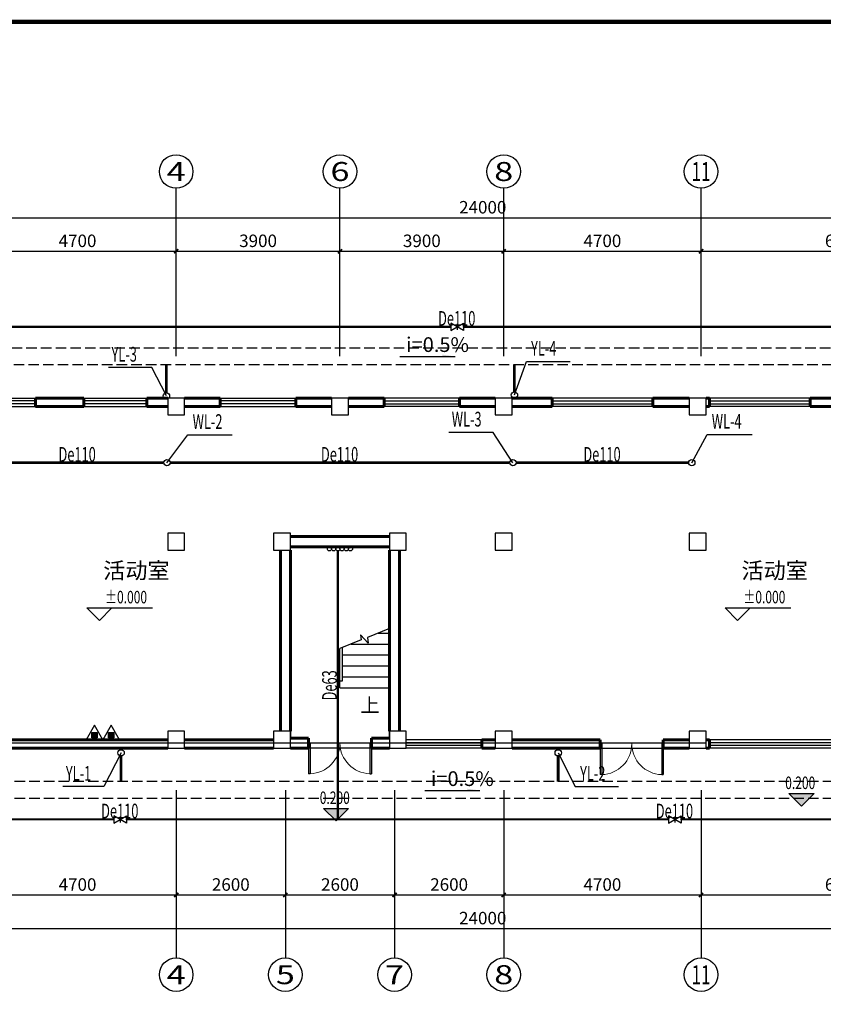
# Model space of a CAD drawing. Extents: x 563679089 to 563900424, y 3133939451 to 3134688993.
# Drawn here: x 563771590 to 563790727, y 3134358220 to 3134381685 of the extents above; entities that cross this region are included whole.
import ezdxf
from ezdxf.enums import TextEntityAlignment as Align

# ---------------------------------------------------------------- set-up
doc = ezdxf.new("R2010")
doc.units = 0
doc.header["$LTSCALE"] = 1000
doc.header["$MEASUREMENT"] = 0
doc.linetypes.add('2', pattern=[1850, 1200, -300, 50, -300])
doc.linetypes.add('DASH', pattern=[0.35, 0.25, -0.1])
for name, color, linetype in [('AXIS', 3, 'Continuous'), ('AXIS_TEXT', 7, 'Continuous'), ('COLUMN', 9, 'Continuous'), ('DIM_ELEV', 3, 'Continuous'), ('DIM_SYMB', 3, 'Continuous'), ('DIM_污水', 3, 'Continuous'), ('DIM_雨水', 3, 'Continuous'), ('EQUIP_消防', 7, 'Continuous'), ('PIPE-污水', 2, 'DASH'), ('PIPE-给水', 3, 'TG_J'), ('PIPE-雨水', 4, 'TG_Y'), ('PUB_TEXT', 7, 'Continuous'), ('STAIR', 7, 'Continuous'), ('TEXT_污水', 7, 'Continuous'), ('TEXT_给水', 7, 'Continuous'), ('VALVE_给水', 7, 'Continuous'), ('VPIPE-污水', 2, 'DASH'), ('VPIPE-给水', 3, 'TG_J'), ('VPIPE-雨水', 4, 'TG_Y'), ('WINDOW', 9, 'Continuous'), ('公共_标注', 3, 'Continuous'), ('图层1', 7, 'Continuous'), ('框1', 7, 'Continuous'), ('轴线', 8, '2')]:
    doc.layers.add(name, color=color, linetype=linetype)
doc.layers.add('WALL', color=1, linetype='Continuous', lineweight=60)
doc.styles.add('_TCH_AXIS', font='COMPLEX', dxfattribs={"bigfont": 'GBCBIG'})
doc.styles.add('_TCH_DIM', font='SIMPLEX', dxfattribs={"bigfont": 'GBCBIG'})
doc.styles.add('_TCH_DIM_T3', font='SIMPLEX', dxfattribs={"width": 0.7058823529411765, "bigfont": 'GBCBIG'})
doc.styles.add('_TWT_PIPEDN', font='SIMPLEX', dxfattribs={"width": 0.8, "height": 3.5, "bigfont": 'HZTXT'})
doc.styles.add('_TWT_SERIAL', font='COMPLEX', dxfattribs={"width": 0.8, "height": 3.5, "bigfont": 'HZTXT'})
doc.styles.add('COMPLEX', font='COMPLEX')
doc.styles.get("Standard").update_dxf_attribs({"font": 'gbenor.shx', "bigfont": 'gbcbig.shx'})
doc.styles.add('TG_LINETYPE', font='SIMPLEX', dxfattribs={"width": 0.8, "height": 3, "bigfont": 'HZTXT'})
doc.linetypes.add('TG_J', pattern='A,2,-0.3,["J",TG_LINETYPE,S=0.1,R=0,X=-0.23,Y=-0.15],0', length=2.3)
doc.linetypes.add('TG_Y', pattern='A,2,-0.3,["Y",TG_LINETYPE,S=0.1,R=0,X=-0.23,Y=-0.15],0', length=2.3)
doc.dimstyles.new('_TCH_ARCH&&100', dxfattribs={"dimtxt": 297.5, "dimasz": 100, "dimexe": 250, "dimexo": 300, "dimgap": 100, "dimtad": 1, "dimdec": 0, "dimzin": 0, "dimdsep": 46, "dimtxsty": '_TCH_DIM_T3', "dimblk": 'ARCHTICK', "dimcen": 0.09, "dimclrt": 7, "dimazin": 2, "dimtfac": 1, "dimtdec": 0, "dimtix": 1, "dimtmove": 2, "dimatfit": 3, "dimfxl": 0, "dimtolj": 1, "dimtzin": 0, "dimarcsym": 0})

# ---------------------------------------------------------------- blocks, each defined once
blk = doc.blocks.new('_ArchTick')
at = {"color": 0, "linetype": 'ByBlock', "const_width": 0.4}
blk.add_lwpolyline([(-0.5, -0.5), (0.5, 0.5)], dxfattribs=at)
blk = doc.blocks.new('*D259')
at = {"layer": 'AXIS', "color": 0, "lineweight": -2, "transparency": 16777216}
for p, q in [((563770616.8811717, 3134363026.014534), (563770616.8811717, 3134360576.014534)), ((563775316.8811717, 3134363026.014534), (563775316.8811717, 3134360576.014534)), ((563770616.8811717, 3134360826.014534), (563775316.8811717, 3134360826.014534))]:
    blk.add_line(p, q, dxfattribs=at)
at = {"layer": 'Defpoints', "color": 0, "transparency": 16777216}
for p in [(563770616.8811717, 3134363326.014534), (563775316.8811717, 3134363326.014534), (563775316.8811717, 3134360826.014534)]:
    blk.add_point(p, dxfattribs=at)
at = {"layer": 'AXIS', "color": 0, "lineweight": -2, "transparency": 16777216, "xscale": 100, "yscale": 100, "zscale": 100, "rotation": 180}
blk.add_blockref('_ArchTick', (563770616.8811717, 3134360826.014534), dxfattribs=at)
at = {"layer": 'AXIS', "color": 0, "lineweight": -2, "transparency": 16777216, "xscale": 100, "yscale": 100, "zscale": 100}
blk.add_blockref('_ArchTick', (563775316.8811717, 3134360826.014534), dxfattribs=at)
at = {"layer": 'AXIS', "color": 7, "transparency": 16777216, "insert": (563772966.8811717, 3134361074.764534), "char_height": 297.5, "attachment_point": 5, "style": '_TCH_DIM_T3'}
blk.add_mtext('\\A1;4700', dxfattribs=at)
blk = doc.blocks.new('*D260')
at = {"layer": 'AXIS', "color": 0, "lineweight": -2, "transparency": 16777216}
for p, q in [((563775316.8811717, 3134363026.014534), (563775316.8811717, 3134360576.014534)), ((563777916.8811717, 3134363026.014534), (563777916.8811717, 3134360576.014534)), ((563775316.8811717, 3134360826.014534), (563777916.8811717, 3134360826.014534))]:
    blk.add_line(p, q, dxfattribs=at)
at = {"layer": 'Defpoints', "color": 0, "transparency": 16777216}
for p in [(563775316.8811717, 3134363326.014534), (563777916.8811717, 3134363326.014534), (563777916.8811717, 3134360826.014534)]:
    blk.add_point(p, dxfattribs=at)
at = {"layer": 'AXIS', "color": 0, "lineweight": -2, "transparency": 16777216, "xscale": 100, "yscale": 100, "zscale": 100, "rotation": 180}
blk.add_blockref('_ArchTick', (563775316.8811717, 3134360826.014534), dxfattribs=at)
at = {"layer": 'AXIS', "color": 0, "lineweight": -2, "transparency": 16777216, "xscale": 100, "yscale": 100, "zscale": 100}
blk.add_blockref('_ArchTick', (563777916.8811717, 3134360826.014534), dxfattribs=at)
at = {"layer": 'AXIS', "color": 7, "transparency": 16777216, "insert": (563776616.8811717, 3134361074.764534), "char_height": 297.5, "attachment_point": 5, "style": '_TCH_DIM_T3'}
blk.add_mtext('\\A1;2600', dxfattribs=at)
blk = doc.blocks.new('*D261')
at = {"layer": 'AXIS', "color": 0, "lineweight": -2, "transparency": 16777216}
for p, q in [((563777916.8811717, 3134363026.014534), (563777916.8811717, 3134360576.014534)), ((563780516.8811717, 3134363026.014534), (563780516.8811717, 3134360576.014534)), ((563777916.8811717, 3134360826.014534), (563780516.8811717, 3134360826.014534))]:
    blk.add_line(p, q, dxfattribs=at)
at = {"layer": 'Defpoints', "color": 0, "transparency": 16777216}
for p in [(563777916.8811717, 3134363326.014534), (563780516.8811717, 3134363326.014534), (563780516.8811717, 3134360826.014534)]:
    blk.add_point(p, dxfattribs=at)
at = {"layer": 'AXIS', "color": 0, "lineweight": -2, "transparency": 16777216, "xscale": 100, "yscale": 100, "zscale": 100, "rotation": 180}
blk.add_blockref('_ArchTick', (563777916.8811717, 3134360826.014534), dxfattribs=at)
at = {"layer": 'AXIS', "color": 0, "lineweight": -2, "transparency": 16777216, "xscale": 100, "yscale": 100, "zscale": 100}
blk.add_blockref('_ArchTick', (563780516.8811717, 3134360826.014534), dxfattribs=at)
at = {"layer": 'AXIS', "color": 7, "transparency": 16777216, "insert": (563779216.8811717, 3134361074.764534), "char_height": 297.5, "attachment_point": 5, "style": '_TCH_DIM_T3'}
blk.add_mtext('\\A1;2600', dxfattribs=at)
blk = doc.blocks.new('*D262')
at = {"layer": 'AXIS', "color": 0, "lineweight": -2, "transparency": 16777216}
for p, q in [((563780516.8811717, 3134363026.014534), (563780516.8811717, 3134360576.014534)), ((563783116.8811717, 3134363026.014534), (563783116.8811717, 3134360576.014534)), ((563780516.8811717, 3134360826.014534), (563783116.8811717, 3134360826.014534))]:
    blk.add_line(p, q, dxfattribs=at)
at = {"layer": 'Defpoints', "color": 0, "transparency": 16777216}
for p in [(563780516.8811717, 3134363326.014534), (563783116.8811717, 3134363326.014534), (563783116.8811717, 3134360826.014534)]:
    blk.add_point(p, dxfattribs=at)
at = {"layer": 'AXIS', "color": 0, "lineweight": -2, "transparency": 16777216, "xscale": 100, "yscale": 100, "zscale": 100, "rotation": 180}
blk.add_blockref('_ArchTick', (563780516.8811717, 3134360826.014534), dxfattribs=at)
at = {"layer": 'AXIS', "color": 0, "lineweight": -2, "transparency": 16777216, "xscale": 100, "yscale": 100, "zscale": 100}
blk.add_blockref('_ArchTick', (563783116.8811717, 3134360826.014534), dxfattribs=at)
at = {"layer": 'AXIS', "color": 7, "transparency": 16777216, "insert": (563781816.8811717, 3134361074.764534), "char_height": 297.5, "attachment_point": 5, "style": '_TCH_DIM_T3'}
blk.add_mtext('\\A1;2600', dxfattribs=at)
blk = doc.blocks.new('*D263')
at = {"layer": 'AXIS', "color": 0, "lineweight": -2, "transparency": 16777216}
for p, q in [((563783116.8811717, 3134363026.014534), (563783116.8811717, 3134360576.014534)), ((563787816.8811717, 3134363026.014534), (563787816.8811717, 3134360576.014534)), ((563783116.8811717, 3134360826.014534), (563787816.8811717, 3134360826.014534))]:
    blk.add_line(p, q, dxfattribs=at)
at = {"layer": 'Defpoints', "color": 0, "transparency": 16777216}
for p in [(563783116.8811717, 3134363326.014534), (563787816.8811717, 3134363326.014534), (563787816.8811717, 3134360826.014534)]:
    blk.add_point(p, dxfattribs=at)
at = {"layer": 'AXIS', "color": 0, "lineweight": -2, "transparency": 16777216, "xscale": 100, "yscale": 100, "zscale": 100, "rotation": 180}
blk.add_blockref('_ArchTick', (563783116.8811717, 3134360826.014534), dxfattribs=at)
at = {"layer": 'AXIS', "color": 0, "lineweight": -2, "transparency": 16777216, "xscale": 100, "yscale": 100, "zscale": 100}
blk.add_blockref('_ArchTick', (563787816.8811717, 3134360826.014534), dxfattribs=at)
at = {"layer": 'AXIS', "color": 7, "transparency": 16777216, "insert": (563785466.8811717, 3134361074.764534), "char_height": 297.5, "attachment_point": 5, "style": '_TCH_DIM_T3'}
blk.add_mtext('\\A1;4700', dxfattribs=at)
blk = doc.blocks.new('*D264')
at = {"layer": 'AXIS', "color": 0, "lineweight": -2, "transparency": 16777216}
for p, q in [((563787816.8811717, 3134363026.014534), (563787816.8811717, 3134360576.014534)), ((563794616.8811717, 3134363026.014534), (563794616.8811717, 3134360576.014534)), ((563787816.8811717, 3134360826.014534), (563794616.8811717, 3134360826.014534))]:
    blk.add_line(p, q, dxfattribs=at)
at = {"layer": 'Defpoints', "color": 0, "transparency": 16777216}
for p in [(563787816.8811717, 3134363326.014534), (563794616.8811717, 3134363326.014534), (563794616.8811717, 3134360826.014534)]:
    blk.add_point(p, dxfattribs=at)
at = {"layer": 'AXIS', "color": 0, "lineweight": -2, "transparency": 16777216, "xscale": 100, "yscale": 100, "zscale": 100, "rotation": 180}
blk.add_blockref('_ArchTick', (563787816.8811717, 3134360826.014534), dxfattribs=at)
at = {"layer": 'AXIS', "color": 0, "lineweight": -2, "transparency": 16777216, "xscale": 100, "yscale": 100, "zscale": 100}
blk.add_blockref('_ArchTick', (563794616.8811717, 3134360826.014534), dxfattribs=at)
at = {"layer": 'AXIS', "color": 7, "transparency": 16777216, "insert": (563791216.8811717, 3134361074.764534), "char_height": 297.5, "attachment_point": 5, "style": '_TCH_DIM_T3'}
blk.add_mtext('\\A1;6800', dxfattribs=at)
blk = doc.blocks.new('*D265')
at = {"layer": 'AXIS', "color": 0, "lineweight": -2, "transparency": 16777216}
for p, q in [((563770616.8811717, 3134363026.014534), (563770616.8811717, 3134359776.014534)), ((563794616.8811717, 3134363026.014534), (563794616.8811717, 3134359776.014534)), ((563770616.8811717, 3134360026.014534), (563794616.8811717, 3134360026.014534))]:
    blk.add_line(p, q, dxfattribs=at)
at = {"layer": 'Defpoints', "color": 0, "transparency": 16777216}
for p in [(563770616.8811717, 3134363326.014534), (563794616.8811717, 3134363326.014534), (563794616.8811717, 3134360026.014534)]:
    blk.add_point(p, dxfattribs=at)
at = {"layer": 'AXIS', "color": 0, "lineweight": -2, "transparency": 16777216, "xscale": 100, "yscale": 100, "zscale": 100, "rotation": 180}
blk.add_blockref('_ArchTick', (563770616.8811717, 3134360026.014534), dxfattribs=at)
at = {"layer": 'AXIS', "color": 0, "lineweight": -2, "transparency": 16777216, "xscale": 100, "yscale": 100, "zscale": 100}
blk.add_blockref('_ArchTick', (563794616.8811717, 3134360026.014534), dxfattribs=at)
at = {"layer": 'AXIS', "color": 7, "transparency": 16777216, "insert": (563782616.8811717, 3134360274.764534), "char_height": 297.5, "attachment_point": 5, "style": '_TCH_DIM_T3'}
blk.add_mtext('\\A1;24000', dxfattribs=at)
blk = doc.blocks.new('*D266')
at = {"layer": 'AXIS', "color": 0, "lineweight": -2, "transparency": 16777216}
for p, q in [((563770616.8811717, 3134373966.014534), (563770616.8811717, 3134376416.014534)), ((563775316.8811717, 3134373966.014534), (563775316.8811717, 3134376416.014534)), ((563770616.8811717, 3134376166.014534), (563775316.8811717, 3134376166.014534))]:
    blk.add_line(p, q, dxfattribs=at)
at = {"layer": 'Defpoints', "color": 0, "transparency": 16777216}
for p in [(563775316.8811717, 3134376166.014534), (563770616.8811717, 3134373666.014534), (563775316.8811717, 3134373666.014534)]:
    blk.add_point(p, dxfattribs=at)
at = {"layer": 'AXIS', "color": 0, "lineweight": -2, "transparency": 16777216, "xscale": 100, "yscale": 100, "zscale": 100, "rotation": 180}
blk.add_blockref('_ArchTick', (563770616.8811717, 3134376166.014534), dxfattribs=at)
at = {"layer": 'AXIS', "color": 0, "lineweight": -2, "transparency": 16777216, "xscale": 100, "yscale": 100, "zscale": 100}
blk.add_blockref('_ArchTick', (563775316.8811717, 3134376166.014534), dxfattribs=at)
at = {"layer": 'AXIS', "color": 7, "transparency": 16777216, "insert": (563772966.8811717, 3134376414.764534), "char_height": 297.5, "attachment_point": 5, "style": '_TCH_DIM_T3'}
blk.add_mtext('\\A1;4700', dxfattribs=at)
blk = doc.blocks.new('*D267')
at = {"layer": 'AXIS', "color": 0, "lineweight": -2, "transparency": 16777216}
for p, q in [((563775316.8811717, 3134373966.014534), (563775316.8811717, 3134376416.014534)), ((563779216.8811717, 3134373966.014534), (563779216.8811717, 3134376416.014534)), ((563775316.8811717, 3134376166.014534), (563779216.8811717, 3134376166.014534))]:
    blk.add_line(p, q, dxfattribs=at)
at = {"layer": 'Defpoints', "color": 0, "transparency": 16777216}
for p in [(563779216.8811717, 3134376166.014534), (563775316.8811717, 3134373666.014534), (563779216.8811717, 3134373666.014534)]:
    blk.add_point(p, dxfattribs=at)
at = {"layer": 'AXIS', "color": 0, "lineweight": -2, "transparency": 16777216, "xscale": 100, "yscale": 100, "zscale": 100, "rotation": 180}
blk.add_blockref('_ArchTick', (563775316.8811717, 3134376166.014534), dxfattribs=at)
at = {"layer": 'AXIS', "color": 0, "lineweight": -2, "transparency": 16777216, "xscale": 100, "yscale": 100, "zscale": 100}
blk.add_blockref('_ArchTick', (563779216.8811717, 3134376166.014534), dxfattribs=at)
at = {"layer": 'AXIS', "color": 7, "transparency": 16777216, "insert": (563777266.8811717, 3134376414.764534), "char_height": 297.5, "attachment_point": 5, "style": '_TCH_DIM_T3'}
blk.add_mtext('\\A1;3900', dxfattribs=at)
blk = doc.blocks.new('*D268')
at = {"layer": 'AXIS', "color": 0, "lineweight": -2, "transparency": 16777216}
for p, q in [((563779216.8811717, 3134373966.014534), (563779216.8811717, 3134376416.014534)), ((563783116.8811717, 3134373966.014534), (563783116.8811717, 3134376416.014534)), ((563779216.8811717, 3134376166.014534), (563783116.8811717, 3134376166.014534))]:
    blk.add_line(p, q, dxfattribs=at)
at = {"layer": 'Defpoints', "color": 0, "transparency": 16777216}
for p in [(563783116.8811717, 3134376166.014534), (563779216.8811717, 3134373666.014534), (563783116.8811717, 3134373666.014534)]:
    blk.add_point(p, dxfattribs=at)
at = {"layer": 'AXIS', "color": 0, "lineweight": -2, "transparency": 16777216, "xscale": 100, "yscale": 100, "zscale": 100, "rotation": 180}
blk.add_blockref('_ArchTick', (563779216.8811717, 3134376166.014534), dxfattribs=at)
at = {"layer": 'AXIS', "color": 0, "lineweight": -2, "transparency": 16777216, "xscale": 100, "yscale": 100, "zscale": 100}
blk.add_blockref('_ArchTick', (563783116.8811717, 3134376166.014534), dxfattribs=at)
at = {"layer": 'AXIS', "color": 7, "transparency": 16777216, "insert": (563781166.8811717, 3134376414.764534), "char_height": 297.5, "attachment_point": 5, "style": '_TCH_DIM_T3'}
blk.add_mtext('\\A1;3900', dxfattribs=at)
blk = doc.blocks.new('*D269')
at = {"layer": 'AXIS', "color": 0, "lineweight": -2, "transparency": 16777216}
for p, q in [((563783116.8811717, 3134373966.014534), (563783116.8811717, 3134376416.014534)), ((563787816.8811717, 3134373966.014534), (563787816.8811717, 3134376416.014534)), ((563783116.8811717, 3134376166.014534), (563787816.8811717, 3134376166.014534))]:
    blk.add_line(p, q, dxfattribs=at)
at = {"layer": 'Defpoints', "color": 0, "transparency": 16777216}
for p in [(563787816.8811717, 3134376166.014534), (563783116.8811717, 3134373666.014534), (563787816.8811717, 3134373666.014534)]:
    blk.add_point(p, dxfattribs=at)
at = {"layer": 'AXIS', "color": 0, "lineweight": -2, "transparency": 16777216, "xscale": 100, "yscale": 100, "zscale": 100, "rotation": 180}
blk.add_blockref('_ArchTick', (563783116.8811717, 3134376166.014534), dxfattribs=at)
at = {"layer": 'AXIS', "color": 0, "lineweight": -2, "transparency": 16777216, "xscale": 100, "yscale": 100, "zscale": 100}
blk.add_blockref('_ArchTick', (563787816.8811717, 3134376166.014534), dxfattribs=at)
at = {"layer": 'AXIS', "color": 7, "transparency": 16777216, "insert": (563785466.8811717, 3134376414.764534), "char_height": 297.5, "attachment_point": 5, "style": '_TCH_DIM_T3'}
blk.add_mtext('\\A1;4700', dxfattribs=at)
blk = doc.blocks.new('*D270')
at = {"layer": 'AXIS', "color": 0, "lineweight": -2, "transparency": 16777216}
for p, q in [((563787816.8811717, 3134373966.014534), (563787816.8811717, 3134376416.014534)), ((563794616.8811717, 3134373966.014534), (563794616.8811717, 3134376416.014534)), ((563787816.8811717, 3134376166.014534), (563794616.8811717, 3134376166.014534))]:
    blk.add_line(p, q, dxfattribs=at)
at = {"layer": 'Defpoints', "color": 0, "transparency": 16777216}
for p in [(563794616.8811717, 3134376166.014534), (563787816.8811717, 3134373666.014534), (563794616.8811717, 3134373666.014534)]:
    blk.add_point(p, dxfattribs=at)
at = {"layer": 'AXIS', "color": 0, "lineweight": -2, "transparency": 16777216, "xscale": 100, "yscale": 100, "zscale": 100, "rotation": 180}
blk.add_blockref('_ArchTick', (563787816.8811717, 3134376166.014534), dxfattribs=at)
at = {"layer": 'AXIS', "color": 0, "lineweight": -2, "transparency": 16777216, "xscale": 100, "yscale": 100, "zscale": 100}
blk.add_blockref('_ArchTick', (563794616.8811717, 3134376166.014534), dxfattribs=at)
at = {"layer": 'AXIS', "color": 7, "transparency": 16777216, "insert": (563791216.8811717, 3134376414.764534), "char_height": 297.5, "attachment_point": 5, "style": '_TCH_DIM_T3'}
blk.add_mtext('\\A1;6800', dxfattribs=at)
blk = doc.blocks.new('*D271')
at = {"layer": 'AXIS', "color": 0, "lineweight": -2, "transparency": 16777216}
for p, q in [((563770616.8811717, 3134373966.014534), (563770616.8811717, 3134377216.014534)), ((563794616.8811717, 3134373966.014534), (563794616.8811717, 3134377216.014534)), ((563770616.8811717, 3134376966.014534), (563794616.8811717, 3134376966.014534))]:
    blk.add_line(p, q, dxfattribs=at)
at = {"layer": 'Defpoints', "color": 0, "transparency": 16777216}
for p in [(563794616.8811717, 3134376966.014534), (563770616.8811717, 3134373666.014534), (563794616.8811717, 3134373666.014534)]:
    blk.add_point(p, dxfattribs=at)
at = {"layer": 'AXIS', "color": 0, "lineweight": -2, "transparency": 16777216, "xscale": 100, "yscale": 100, "zscale": 100, "rotation": 180}
blk.add_blockref('_ArchTick', (563770616.8811717, 3134376966.014534), dxfattribs=at)
at = {"layer": 'AXIS', "color": 0, "lineweight": -2, "transparency": 16777216, "xscale": 100, "yscale": 100, "zscale": 100}
blk.add_blockref('_ArchTick', (563794616.8811717, 3134376966.014534), dxfattribs=at)
at = {"layer": 'AXIS', "color": 7, "transparency": 16777216, "insert": (563782616.8811717, 3134377214.764534), "char_height": 297.5, "attachment_point": 5, "style": '_TCH_DIM_T3'}
blk.add_mtext('\\A1;24000', dxfattribs=at)
blk = doc.blocks.new('_AXISO')
blk.add_circle((0, 0), 0.5)
at = {"layer": 'AXIS_TEXT', "style": 'COMPLEX', "width": 1.041666666666667}
blk.add_attdef('A', text='', height=0.56, dxfattribs=at).set_placement((-0.25, -0.28), (0.25, -0.28), align=Align.FIT)
blk = doc.blocks.new('$DorLib2D$00000002')
for p, q in [((-0.5, -5.684341886080802e-17), (-0.5000000000000007, 0.4875)), ((-0.4750000000000007, 0.4875), (-0.5000000000000007, 0.4875)), ((-0.475, -2.842170943040401e-17), (-0.4750000000000007, 0.4875)), ((0.475, -2.842170943040401e-17), (0.4750000000000007, 0.4875)), ((0.4750000000000007, 0.4875), (0.5000000000000007, 0.4875)), ((0.5, -5.684341886080802e-17), (0.5000000000000007, 0.4875)), ((-0.5, -5.684341886080802e-17), (-0.475, -2.842170943040401e-17)), ((0.5, -5.684341886080802e-17), (0.475, -2.842170943040401e-17))]:
    blk.add_line(p, q)
at = {"lineweight": 13}
for centre, start, end in [((-0.4875, -4.263256414560601e-17), 0, 88.53071641864632), ((0.4875, -4.263256414560601e-17), 91.4692835813537, 180)]:
    blk.add_arc(centre, 0.4875, start, end, dxfattribs=at)
blk = doc.blocks.new('_FZHK')
blk.add_lwpolyline([(-0.5, -0.5), (0.5, -0.5), (0.5, 0.5), (-0.5, 0.5)], close=True)
blk = doc.blocks.new('$TCHSYS$WIN2D')
for p, q in [((-0.5, 0.5), (0.5, 0.5)), ((-0.5, 0.5), (-0.4999999999999999, -0.5)), ((0.5, 0.5), (0.4999999999999998, -0.5)), ((0.5, 0.1666666666666666), (-0.5, 0.1666666666666666)), ((0.5, -0.1666666666666667), (-0.5, -0.1666666666666667)), ((-0.4999999999999999, -0.5), (0.5, -0.5))]:
    blk.add_line(p, q)
blk = doc.blocks.new('$ATTACHMENT$00000214')
h = blk.add_hatch()
h.set_pattern_fill('ANSI31', color=256, scale=200, style=0)
h.set_pattern_definition([(45, (-38543.80223862439, -6842.63859106258), (-17.67766952966369, 17.67766952966369), [])])
h.paths.add_polyline_path([(-64.92232553117356, 1.936813719180464), (64.922325531159, 1.936813719180464), (64.922325531159, -127.9078373431521), (-64.92232553117356, -127.9078373431521)])
for points in [[(0, 171.8081853693711), (-198.3870041439732, -171.8081853693711), (198.3870041439732, -171.8081853693711)], [(-64.92232553117356, 1.936813719180464), (64.922325531159, 1.936813719180464), (64.922325531159, -127.9078373431521), (-64.92232553117356, -127.9078373431521)]]:
    blk.add_lwpolyline(points, close=True)
blk = doc.blocks.new('$VALVE$00000296')
for points in [[(-125, 72.16878364870354), (-125, -72.16878364870354), (125, 72.16878364870354), (125, -72.16878364870354), (-125, 72.16878364870354)], [(0, 60.22559497023212), (0, -63.5535608260252)]]:
    blk.add_lwpolyline(points)
for p in [(-125, 0), (125, 0)]:
    blk.add_point(p)

msp = doc.modelspace()

# ---------------------------------------------------------------- hatches: boundary and pattern name
at = {"layer": 'DIM_ELEV'}
for points in [[(563790206.9547613, 3134362944.811894), (563789906.9547613, 3134363244.811894), (563790506.9547613, 3134363244.811894)], [(563779123.0696194, 3134362589.515263), (563778823.0696194, 3134362889.515263), (563779423.0696194, 3134362889.515263)]]:
    msp.add_hatch(color=9, dxfattribs=at).paths.add_polyline_path(points)
at = {"layer": '公共_标注'}
for points in [[(563781957.6878593, 3134373661.628183), (563781657.6878593, 3134373661.628183), (563781657.6878593, 3134373701.628183)], [(563782548.1873304, 3134363317.992807), (563782248.1873304, 3134363317.992807), (563782248.1873304, 3134363357.992807)]]:
    msp.add_hatch(color=9, dxfattribs=at).paths.add_polyline_path(points)

# ---------------------------------------------------------------- linework, layer by layer
at = {"layer": 'AXIS', "color": 9}
for p, q in [((563775316.8811717, 3134373666.014534), (563775316.8811717, 3134377666.014534)), ((563779216.8811717, 3134373666.014534), (563779216.8811717, 3134377666.014534)), ((563783116.8811717, 3134373666.014534), (563783116.8811717, 3134377666.014534)), ((563787816.8811717, 3134373666.014534), (563787816.8811717, 3134377666.014534)), ((563775316.8811717, 3134363326.014534), (563775316.8811717, 3134359326.014534)), ((563777916.8811717, 3134363326.014534), (563777916.8811717, 3134359326.014534)), ((563780516.8811717, 3134363326.014534), (563780516.8811717, 3134359326.014534)), ((563783116.8811717, 3134363326.014534), (563783116.8811717, 3134359326.014534)), ((563787816.8811717, 3134363326.014534), (563787816.8811717, 3134359326.014534))]:
    msp.add_line(p, q, dxfattribs=at)
at = {"layer": 'DIM_ELEV', "color": 9}
for p, q in [((563773486.4065592, 3134367370.58343), (563773186.4065592, 3134367670.58343)), ((563773186.4065592, 3134367670.58343), (563774751.4065592, 3134367670.58343)), ((563773486.4065592, 3134367370.58343), (563773786.4065592, 3134367670.58343)), ((563788687.4807354, 3134367370.58343), (563788387.4807354, 3134367670.58343)), ((563788387.4807354, 3134367670.58343), (563789952.4807354, 3134367670.58343)), ((563788687.4807354, 3134367370.58343), (563788987.4807354, 3134367670.58343)), ((563790206.9547613, 3134362944.811894), (563789906.9547613, 3134363244.811894)), ((563789906.9547613, 3134363244.811894), (563790506.9547613, 3134363244.811894)), ((563790206.9547613, 3134362944.811894), (563790506.9547613, 3134363244.811894)), ((563779123.0696194, 3134362589.515263), (563778823.0696194, 3134362889.515263)), ((563778823.0696194, 3134362889.515263), (563779423.0696194, 3134362889.515263)), ((563779123.0696194, 3134362589.515263), (563779423.0696194, 3134362889.515263))]:
    msp.add_line(p, q, dxfattribs=at)
at = {"layer": 'DIM_SYMB', "color": 9}
msp.add_lwpolyline([(563779806.8811717, 3134365636.014534, 0, 0, 0), (563779806.8811717, 3134366506.014534, 80.00000000000001, 0, 0), (563779806.8811717, 3134366806.014534, 0, 0, 0)], format="xyseb", dxfattribs=at)
at = {"layer": 'DIM_污水'}
for p, q in [((563775096.8811717, 3134371126.014534), (563775597.7988313, 3134371792.919354)), ((563775597.7988313, 3134371792.919354), (563776653.0575958, 3134371792.919354)), ((563782864.5592921, 3134371849.817223), (563781809.3005276, 3134371849.817223)), ((563783336.8811717, 3134371126.014534), (563782864.5592921, 3134371849.817223)), ((563787596.8811717, 3134371126.014534), (563787962.4079823, 3134371797.085085)), ((563787962.4079823, 3134371797.085085), (563789037.2182633, 3134371797.085085))]:
    msp.add_line(p, q, dxfattribs=at)
for points in [[(563773623.1930944, 3134371026.014534, 0, 0, 0), (563772323.1930944, 3134371026.014534, 53.33333333333334, 0, 0), (563772123.1930944, 3134371026.014534, 0, 0, 0)], [(563779848.8165066, 3134371026.014534, 0, 0, 0), (563778548.8165066, 3134371026.014534, 53.33333333333334, 0, 0), (563778348.8165066, 3134371026.014534, 0, 0, 0)], [(563786160.3391235, 3134371026.014534, 0, 0, 0), (563784860.3391235, 3134371026.014534, 53.33333333333334, 0, 0), (563784660.3391235, 3134371026.014534, 0, 0, 0)]]:
    msp.add_lwpolyline(points, format="xyseb", dxfattribs=at)
at = {"layer": 'DIM_雨水'}
for p, q in [((563774733.0340503, 3134373395.441541, -3000), (563773706.8841879, 3134373395.441541, -3000)), ((563775084.9465895, 3134372717.958454, -3000), (563774733.0340503, 3134373395.441541, -3000)), ((563783371.8718343, 3134372741.014534, -3000), (563783656.294648, 3134373538.819995, -3000)), ((563783656.294648, 3134373538.819995, -3000), (563784701.8205158, 3134373538.819995, -3000)), ((563774004.5814415, 3134364213.299548), (563773597.083032, 3134363408.253006)), ((563784413.8803307, 3134364213.299548), (563784821.3787402, 3134363408.253006)), ((563773597.083032, 3134363408.253006), (563772618.8080503, 3134363408.253006)), ((563784821.3787402, 3134363408.253006), (563785847.5286026, 3134363408.253006))]:
    msp.add_line(p, q, dxfattribs=at)
at = {"layer": 'PIPE-污水', "linetype": 'DASH', "const_width": 65}
for points in [[(563775021.8811717, 3134371126.014534), (563770911.8811717, 3134371126.014534)], [(563783261.8811717, 3134371126.014534), (563775171.8811717, 3134371126.014534)], [(563787521.8811717, 3134371126.014534), (563783411.8811717, 3134371126.014534)]]:
    msp.add_lwpolyline(points, dxfattribs=at)
at = {"layer": 'PIPE-给水', "linetype": 'TG_J', "const_width": 50}
for points in [[(563768796.8811717, 3134374366.014534), (563781856.8811717, 3134374366.014534)], [(563782156.8811717, 3134374366.014534), (563795216.8811717, 3134374366.014534)], [(563779166.8811717, 3134362626.014534), (563779166.8811717, 3134369026.014534)], [(563768796.8811717, 3134362626.014534), (563773831.8811717, 3134362626.014534)], [(563774131.8811717, 3134362626.014534), (563779166.8811717, 3134362626.014534)], [(563779166.8811717, 3134362626.014534), (563787041.8811717, 3134362626.014534)], [(563787341.8811717, 3134362626.014534), (563795216.8811717, 3134362626.014534)]]:
    msp.add_lwpolyline(points, dxfattribs=at)
at = {"layer": 'PIPE-雨水', "linetype": 'TG_Y', "const_width": 65}
for points in [[(563775084.9465895, 3134372792.958454), (563775084.9465895, 3134373466.014534)], [(563783371.8718343, 3134372816.014534), (563783371.8718343, 3134373466.014534)], [(563774004.5814415, 3134363526.014534), (563774004.5814415, 3134364138.299548)], [(563784413.8803307, 3134363526.014534), (563784413.8803307, 3134364138.299548)]]:
    msp.add_lwpolyline(points, dxfattribs=at)
at = {"layer": 'STAIR', "color": 9}
for p, q in [((563780396.8811717, 3134365766.014534), (563780396.8811717, 3134367846.014534)), ((563780396.8811717, 3134367175.254547), (563779871.6408278, 3134366962.274027)), ((563780127.4797171, 3134367066.014534), (563780396.8811717, 3134367066.014534)), ((563780396.8811717, 3134365766.014534), (563780396.8811717, 3134367175.254547)), ((563779723.6277628, 3134366902.25598), (563779216.8811717, 3134366696.774521)), ((563779486.2826265, 3134366806.014534), (563780396.8811717, 3134366806.014534)), ((563779888.261881, 3134366828.301117), (563779708.0325798, 3134367027.95993)), ((563779708.0325798, 3134367027.95993), (563779723.6277628, 3134366902.25598)), ((563779871.6408278, 3134366962.274027), (563779888.261881, 3134366828.301117)), ((563779216.8811717, 3134365926.014534), (563779216.8811717, 3134366696.774521)), ((563779216.8811717, 3134365926.014534), (563779216.8811717, 3134366696.774521)), ((563779276.8811717, 3134365926.014534), (563779276.8811717, 3134366721.104014)), ((563779276.8811717, 3134366546.014534), (563780396.8811717, 3134366546.014534)), ((563778036.8811717, 3134366277.642848), (563778036.8811717, 3134365766.014534)), ((563778036.8811717, 3134366277.642848), (563778036.8811717, 3134365766.014534)), ((563779276.8811717, 3134366286.014534), (563780396.8811717, 3134366286.014534)), ((563779216.8811717, 3134365766.014534), (563779216.8811717, 3134365926.014534)), ((563779216.8811717, 3134365926.014534), (563779276.8811717, 3134365926.014534)), ((563779276.8811717, 3134366026.014534), (563780396.8811717, 3134366026.014534)), ((563778036.8811717, 3134365766.014534), (563778036.8811717, 3134364566.014534)), ((563779216.8811717, 3134365766.014534), (563780396.8811717, 3134365766.014534)), ((563780396.8811717, 3134364566.014534), (563780396.8811717, 3134365766.014534))]:
    msp.add_line(p, q, dxfattribs=at)
at = {"layer": 'VPIPE-污水', "linetype": 'Continuous'}
for centre in [(563775096.8811717, 3134371126.014534), (563783336.8811717, 3134371126.014534), (563787596.8811717, 3134371126.014534)]:
    msp.add_circle(centre, 75, dxfattribs=at)
at = {"layer": 'VPIPE-给水', "linetype": 'Continuous'}
for centre in [(563778966.8811717, 3134369076.014534), (563779066.8811717, 3134369076.014534), (563779166.8811717, 3134369076.014534), (563779266.8811717, 3134369076.014534), (563779366.8811717, 3134369076.014534), (563779466.8811717, 3134369076.014534)]:
    msp.add_circle(centre, 50, dxfattribs=at)
at = {"layer": 'VPIPE-雨水', "linetype": 'Continuous'}
for centre in [(563775084.9465895, 3134372717.958454), (563783371.8718343, 3134372741.014534), (563774004.5814415, 3134364213.299548), (563784413.8803307, 3134364213.299548)]:
    msp.add_circle(centre, 75, dxfattribs=at)
at = {"layer": 'WALL', "color": 9}
for p, q in [((563773116.8811716, 3134372666.014534), (563771966.8811716, 3134372666.014534)), ((563771966.8811716, 3134372666.014534), (563771966.8811716, 3134372466.014534)), ((563773116.8811716, 3134372466.014534), (563773116.8811716, 3134372666.014534)), ((563775116.8811717, 3134372666.014534), (563774616.8811716, 3134372666.014534)), ((563774616.8811716, 3134372666.014534), (563774616.8811716, 3134372466.014534)), ((563776366.8811724, 3134372666.014534), (563775516.8811717, 3134372666.014534)), ((563776366.8811724, 3134372466.014534), (563776366.8811724, 3134372666.014534)), ((563779016.8811717, 3134372666.014534), (563778166.8811724, 3134372666.014534)), ((563778166.8811724, 3134372666.014534), (563778166.8811724, 3134372466.014534)), ((563780266.8811717, 3134372666.014534), (563779416.8811717, 3134372666.014534)), ((563780266.8811717, 3134372466.014534), (563780266.8811717, 3134372666.014534)), ((563782916.8811717, 3134372666.014534), (563782066.8811717, 3134372666.014534)), ((563782066.8811717, 3134372666.014534), (563782066.8811717, 3134372466.014534)), ((563784266.8811717, 3134372666.014534), (563783316.8811717, 3134372666.014534)), ((563784266.8811717, 3134372466.014534), (563784266.8811717, 3134372666.014534)), ((563787536.8811717, 3134372666.014534), (563786666.8811717, 3134372666.014534)), ((563786666.8811717, 3134372666.014534), (563786666.8811717, 3134372466.014534)), ((563788016.8811717, 3134372666.014534), (563787936.8811717, 3134372666.014534)), ((563788016.8811717, 3134372466.014534), (563788016.8811717, 3134372666.014534)), ((563791916.8811721, 3134372666.014534), (563790416.8811717, 3134372666.014534)), ((563790416.8811717, 3134372666.014534), (563790416.8811717, 3134372466.014534)), ((563771966.8811716, 3134372466.014534), (563773116.8811716, 3134372466.014534)), ((563774616.8811716, 3134372466.014534), (563775116.8811717, 3134372466.014534)), ((563775516.8811717, 3134372466.014534), (563776366.8811724, 3134372466.014534)), ((563778166.8811724, 3134372466.014534), (563779016.8811717, 3134372466.014534)), ((563779416.8811717, 3134372466.014534), (563780266.8811717, 3134372466.014534)), ((563782066.8811717, 3134372466.014534), (563782916.8811717, 3134372466.014534)), ((563783316.8811717, 3134372466.014534), (563784266.8811717, 3134372466.014534)), ((563786666.8811717, 3134372466.014534), (563787536.8811717, 3134372466.014534)), ((563787936.8811717, 3134372466.014534), (563788016.8811717, 3134372466.014534)), ((563790416.8811717, 3134372466.014534), (563791916.8811721, 3134372466.014534)), ((563778036.8811717, 3134369366.014534), (563780396.8811717, 3134369366.014534)), ((563777796.8811717, 3134364726.014534), (563777796.8811717, 3134369046.014534)), ((563778036.8811717, 3134369126.014534), (563780396.8811717, 3134369126.014534)), ((563778036.8811717, 3134364726.014534), (563778036.8811717, 3134369046.014534)), ((563780396.8811717, 3134364726.014534), (563780396.8811717, 3134369046.014534)), ((563780636.8811717, 3134364726.014534), (563780636.8811717, 3134369046.014534)), ((563775116.8811717, 3134364526.014534), (563770896.8811717, 3134364526.014534)), ((563777636.8811717, 3134364526.014534), (563775516.8811717, 3134364526.014534)), ((563778466.8811717, 3134364566.014534), (563778036.8811717, 3134364566.014534)), ((563778466.8811717, 3134364326.014534), (563778466.8811717, 3134364566.014534)), ((563780396.8811717, 3134364566.014534), (563779966.8811717, 3134364566.014534)), ((563779966.8811717, 3134364566.014534), (563779966.8811717, 3134364326.014534)), ((563782916.8811717, 3134364526.014534), (563782596.881172, 3134364526.014534)), ((563782596.881172, 3134364526.014534), (563782596.881172, 3134364326.014534)), ((563785416.8811717, 3134364526.014534), (563783316.8811717, 3134364526.014534)), ((563785416.8811717, 3134364326.014534), (563785416.8811717, 3134364526.014534)), ((563787536.8811717, 3134364526.014534), (563786916.8811717, 3134364526.014534)), ((563786916.8811717, 3134364526.014534), (563786916.8811717, 3134364326.014534)), ((563788016.8811717, 3134364526.014534), (563787936.8811717, 3134364526.014534)), ((563788016.8811717, 3134364326.014534), (563788016.8811717, 3134364526.014534)), ((563775116.8811717, 3134364326.014534), (563770896.8811717, 3134364326.014534)), ((563777636.8811717, 3134364326.014534), (563775516.8811717, 3134364326.014534)), ((563778036.8811717, 3134364326.014534), (563778466.8811717, 3134364326.014534)), ((563779966.8811717, 3134364326.014534), (563780396.8811717, 3134364326.014534)), ((563782596.881172, 3134364326.014534), (563782916.8811717, 3134364326.014534)), ((563783316.8811717, 3134364326.014534), (563785416.8811717, 3134364326.014534)), ((563786916.8811717, 3134364326.014534), (563787536.8811717, 3134364326.014534)), ((563787936.8811717, 3134364326.014534), (563788016.8811717, 3134364326.014534))]:
    msp.add_line(p, q, dxfattribs=at)
at = {"layer": 'WINDOW', "color": 9}
for p, q in [((563779966.8811717, 3134364326.014534), (563778466.8811717, 3134364326.014534)), ((563785416.8811717, 3134364326.014534), (563786916.8811717, 3134364326.014534))]:
    msp.add_line(p, q, dxfattribs=at)
at = {"layer": '公共_标注', "color": 9}
for points in [[(563780644.2240809, 3134373661.628183), (563781957.6878593, 3134373661.628183)], [(563781234.7235519, 3134363317.992807), (563782548.1873304, 3134363317.992807)]]:
    msp.add_lwpolyline(points, dxfattribs=at)
at = {"layer": '图层1', "color": 9, "linetype": 'DASH'}
for points in [[(563795516.8811717, 3134363126.014534), (563769296.8811717, 3134363126.014534), (563769296.8811717, 3134373866.014534), (563795516.8811717, 3134373866.014534)], [(563795516.8811717, 3134363526.014534), (563795516.8811717, 3134363526.014534), (563769696.8811717, 3134363526.014534), (563769696.8811717, 3134373466.014534), (563795516.8811717, 3134373466.014534), (563795516.8811717, 3134373466.014534)]]:
    msp.add_lwpolyline(points, dxfattribs=at)
at = {"layer": '框1'}
msp.add_line((563814577.0021415, 3134381634.539004), (563757177.0021415, 3134381634.539004), dxfattribs=at)
at = {"layer": '框1', "const_width": 100}
msp.add_lwpolyline([(563757177.0021415, 3134381634.539004), (563814577.0021415, 3134381634.539004), (563814577.0021415, 3134341634.539004), (563757177.0021415, 3134341634.539004), (563757177.0021415, 3134381634.539004)], dxfattribs=at)
at = {"layer": '轴线', "color": 9}
msp.add_line((563787916.8811717, 3134364446.014534), (563770516.8811717, 3134364446.014534), dxfattribs=at)

# ---------------------------------------------------------------- block references
at = {"layer": 'AXIS', "color": 9}
ref = msp.add_blockref('_AXISO', (563775316.8811717, 3134378066.014534), dxfattribs=dict(at, xscale=800, yscale=800, zscale=800))
ref.add_attrib('A', '4', dxfattribs={"layer": 'AXIS_TEXT', "color": 9, "height": 452.5483399593904, "style": '_TCH_AXIS', "width": 1.312499999664615}).set_placement((563775090.6070018, 3134377839.740364), (563775543.1553416, 3134377839.740364), align=Align.FIT)
ref = msp.add_blockref('_AXISO', (563779216.8811717, 3134378066.014534), dxfattribs=dict(at, xscale=800, yscale=800, zscale=800))
ref.add_attrib('A', '6', dxfattribs={"layer": 'AXIS_TEXT', "color": 9, "height": 452.5483399593904, "style": '_TCH_AXIS', "width": 1.499999999616703}).set_placement((563778990.6070018, 3134377839.740364), (563779443.1553416, 3134377839.740364), align=Align.FIT)
ref = msp.add_blockref('_AXISO', (563783116.8811717, 3134378066.014534), dxfattribs=dict(at, xscale=800, yscale=800, zscale=800))
ref.add_attrib('A', '8', dxfattribs={"layer": 'AXIS_TEXT', "color": 9, "height": 452.5483399593904, "style": '_TCH_AXIS', "width": 1.499999999616702}).set_placement((563782890.6070018, 3134377839.740364), (563783343.1553416, 3134377839.740364), align=Align.FIT)
ref = msp.add_blockref('_AXISO', (563787816.8811717, 3134378066.014534), dxfattribs=dict(at, xscale=800, yscale=800, zscale=800))
ref.add_attrib('A', '11', dxfattribs={"layer": 'AXIS_TEXT', "color": 9, "height": 452.5483399593904, "style": '_TCH_AXIS', "width": 0.8749999997764097}).set_placement((563787590.6070018, 3134377839.740364), (563788043.1553416, 3134377839.740364), align=Align.FIT)
ref = msp.add_blockref('_AXISO', (563775316.8811717, 3134358926.014534), dxfattribs=dict(at, xscale=800, yscale=800, zscale=800))
ref.add_attrib('A', '4', dxfattribs={"layer": 'AXIS_TEXT', "color": 9, "height": 452.5483399593904, "style": '_TCH_AXIS', "width": 1.312499999664615}).set_placement((563775090.6070018, 3134358699.740364), (563775543.1553416, 3134358699.740364), align=Align.FIT)
ref = msp.add_blockref('_AXISO', (563777916.8811717, 3134358926.014534), dxfattribs=dict(at, xscale=800, yscale=800, zscale=800))
ref.add_attrib('A', '5', dxfattribs={"layer": 'AXIS_TEXT', "color": 9, "height": 452.5483399593904, "style": '_TCH_AXIS', "width": 1.499999999616703}).set_placement((563777690.6070018, 3134358699.740364), (563778143.1553416, 3134358699.740364), align=Align.FIT)
ref = msp.add_blockref('_AXISO', (563780516.8811717, 3134358926.014534), dxfattribs=dict(at, xscale=800, yscale=800, zscale=800))
ref.add_attrib('A', '7', dxfattribs={"layer": 'AXIS_TEXT', "color": 9, "height": 452.5483399593904, "style": '_TCH_AXIS', "width": 1.499999999616702}).set_placement((563780290.6070018, 3134358699.740364), (563780743.1553416, 3134358699.740364), align=Align.FIT)
ref = msp.add_blockref('_AXISO', (563783116.8811717, 3134358926.014534), dxfattribs=dict(at, xscale=800, yscale=800, zscale=800))
ref.add_attrib('A', '8', dxfattribs={"layer": 'AXIS_TEXT', "color": 9, "height": 452.5483399593904, "style": '_TCH_AXIS', "width": 1.499999999616702}).set_placement((563782890.6070018, 3134358699.740364), (563783343.1553416, 3134358699.740364), align=Align.FIT)
ref = msp.add_blockref('_AXISO', (563787816.8811717, 3134358926.014534), dxfattribs=dict(at, xscale=800, yscale=800, zscale=800))
ref.add_attrib('A', '11', dxfattribs={"layer": 'AXIS_TEXT', "color": 9, "height": 452.5483399593904, "style": '_TCH_AXIS', "width": 0.8749999997764097}).set_placement((563787590.6070018, 3134358699.740364), (563788043.1553416, 3134358699.740364), align=Align.FIT)
at = {"layer": 'COLUMN', "color": 9, "xscale": 400, "yscale": 400, "zscale": 400}
for p, rotation in [((563775316.8811717, 3134372466.014534), 90), ((563779216.8811717, 3134372466.014534), 90), ((563783116.8811717, 3134372466.014534), 90), ((563787736.8811717, 3134372466.014534), 270), ((563775316.8811717, 3134364526.014534), 90), ((563777836.8811717, 3134364526.014534), 90)]:
    msp.add_blockref('_FZHK', p, dxfattribs=dict(at, rotation=rotation))
for p in [(563775316.8811717, 3134369246.014534), (563777836.8811717, 3134369246.014534), (563780596.8811717, 3134369246.014534), (563783116.8811717, 3134369246.014534), (563787736.8811717, 3134369246.014534), (563780596.8811717, 3134364526.014534), (563783116.8811717, 3134364526.014534), (563787736.8811717, 3134364526.014534)]:
    msp.add_blockref('_FZHK', p, dxfattribs=at)
at = {"layer": 'EQUIP_消防'}
for p in [(563773371.3591824, 3134364697.82272), (563773768.1331906, 3134364697.82272)]:
    msp.add_blockref('$ATTACHMENT$00000214', p, dxfattribs=at)
at = {"layer": 'VALVE_给水', "xscale": 1.2, "yscale": 1.2, "zscale": 1.2}
for p in [(563782006.8811717, 3134374366.014534), (563773981.8811717, 3134362626.014534), (563787191.8811717, 3134362626.014534)]:
    msp.add_blockref('$VALVE$00000296', p, dxfattribs=at)
at = {"layer": 'WINDOW', "color": 9, "rotation": 180}
for name, p, xscale, yscale, zscale in [('$TCHSYS$WIN2D', (563771516.8811716, 3134372566.014534), -900, 200, -900), ('$TCHSYS$WIN2D', (563773866.8811716, 3134372566.014534), -1500, 200, -1500), ('$TCHSYS$WIN2D', (563777266.8811724, 3134372566.014534), -1800, 200, -1800), ('$TCHSYS$WIN2D', (563781166.8811717, 3134372566.014534), 1800, 200, 1800), ('$TCHSYS$WIN2D', (563785466.8811717, 3134372566.014534), 2400, 200, 2400), ('$TCHSYS$WIN2D', (563789216.8811717, 3134372566.014534), 2400, 200, 2400), ('$DorLib2D$00000002', (563779216.8811717, 3134364446.014534), -1500, 1500, -1500)]:
    msp.add_blockref(name, p, dxfattribs=dict(at, xscale=xscale, yscale=yscale, zscale=zscale))
at = {"layer": 'WINDOW', "color": 9}
for name, p, xscale, yscale, zscale in [('$TCHSYS$WIN2D', (563781696.881172, 3134364426.014534), -1800, -200, -1800), ('$TCHSYS$WIN2D', (563789816.8811717, 3134364426.014534), -3600, -200, -3600), ('$DorLib2D$00000002', (563786166.8811717, 3134364426.014534), -1500, -1500, -1500)]:
    msp.add_blockref(name, p, dxfattribs=dict(at, xscale=xscale, yscale=yscale, zscale=zscale))

# ---------------------------------------------------------------- texts
at = {"layer": 'DIM_ELEV', "color": 7, "style": '_TCH_DIM', "width": 0.7058823529411765}
for s, p in [('%%P0.000', (563773621.4065592, 3134367775.58343)), ('%%P0.000', (563788822.4807354, 3134367775.58343)), ('0.200', (563789819.9547613, 3134363349.811894)), ('0.200', (563778736.0696194, 3134362994.515263))]:
    msp.add_text(s, height=297.5, dxfattribs=at).set_placement(p)
at = {"layer": 'DIM_SYMB', "color": 7, "style": '_TCH_DIM'}
msp.add_text('上', height=337.5886524822695, dxfattribs=at).set_placement((563779702.6258526, 3134365181.014534))
at = {"layer": 'DIM_污水', "color": 7, "style": '_TWT_SERIAL', "width": 0.6400000000000001}
for s, p in [('WL-2', (563775708.3909292, 3134371932.919354)), ('WL-3', (563781879.3005276, 3134371989.817223)), ('WL-4', (563788071.2182633, 3134371937.085085))]:
    msp.add_text(s, height=350, dxfattribs=at).set_placement(p)
at = {"layer": 'DIM_雨水', "color": 7, "style": '_TWT_SERIAL', "width": 0.6400000000000001}
for s, p in [('YL-3', (563773776.8841879, 3134373535.441541, -3000)), ('YL-4', (563783767.8205158, 3134373678.819995, -3000)), ('YL-1', (563772688.8080503, 3134363548.253006)), ('YL-2', (563784934.861936, 3134363548.253006))]:
    msp.add_text(s, height=350, dxfattribs=at).set_placement(p)
at = {"layer": 'PUB_TEXT', "color": 9}
for p in [(563773579.2320716, 3134368363.436403), (563788780.3062478, 3134368363.436403)]:
    msp.add_text('活动室', height=385.8156028368794, dxfattribs=at).set_placement(p)
at = {"layer": 'TEXT_污水', "linetype": 'DASH', "style": '_TWT_PIPEDN', "width": 0.6400000000000001}
for p in [(563772513.5478383, 3134371151.014534), (563778763.5478383, 3134371151.014534), (563785013.5478383, 3134371151.014534)]:
    msp.add_text('De110', height=350, dxfattribs=at).set_placement(p)
at = {"layer": 'TEXT_给水', "linetype": 'TG_J', "style": '_TWT_PIPEDN', "width": 0.6400000000000001}
for p in [(563781553.5478383, 3134374391.014534), (563773528.5478383, 3134362651.014534), (563786738.5478383, 3134362651.014534)]:
    msp.add_text('De110', height=350, dxfattribs=at).set_placement(p)
msp.add_text('De63', height=350, rotation=90, dxfattribs=at).set_placement((563779141.8811717, 3134365461.681201))
at = {"layer": '公共_标注', "color": 7}
for p in [(563780790.5393034, 3134373766.628183), (563781381.0387745, 3134363422.992807)]:
    msp.add_text('i=0.5%', height=350, dxfattribs=at).set_placement(p)

# ---------------------------------------------------------------- dimensions: what is measured, and where the dimension line sits
at = {"layer": 'AXIS', "color": 9}
for p1, p2, distance, text, picture, middle in [((563770616.8811717, 3134373666.014534), (563794616.8811717, 3134373666.014534), 3300, '24000', '*D271', (563782616.8811717, 3134377214.764534)), ((563770616.8811717, 3134373666.014534), (563775316.8811717, 3134373666.014534), 2500, '4700', '*D266', (563772966.8811717, 3134376414.764534)), ((563775316.8811717, 3134373666.014534), (563779216.8811717, 3134373666.014534), 2500, '3900', '*D267', (563777266.8811717, 3134376414.764534)), ((563779216.8811717, 3134373666.014534), (563783116.8811717, 3134373666.014534), 2500, '3900', '*D268', (563781166.8811717, 3134376414.764534)), ((563783116.8811717, 3134373666.014534), (563787816.8811717, 3134373666.014534), 2500, '4700', '*D269', (563785466.8811717, 3134376414.764534)), ((563787816.8811717, 3134373666.014534), (563794616.8811717, 3134373666.014534), 2500, '6800', '*D270', (563791216.8811717, 3134376414.764534)), ((563770616.8811717, 3134363326.014534), (563775316.8811717, 3134363326.014534), -2500, '4700', '*D259', (563772966.8811717, 3134361074.764534)), ((563770616.8811717, 3134363326.014534), (563794616.8811717, 3134363326.014534), -3300, '24000', '*D265', (563782616.8811717, 3134360274.764534)), ((563775316.8811717, 3134363326.014534), (563777916.8811717, 3134363326.014534), -2500, '2600', '*D260', (563776616.8811717, 3134361074.764534)), ((563777916.8811717, 3134363326.014534), (563780516.8811717, 3134363326.014534), -2500, '2600', '*D261', (563779216.8811717, 3134361074.764534)), ((563780516.8811717, 3134363326.014534), (563783116.8811717, 3134363326.014534), -2500, '2600', '*D262', (563781816.8811717, 3134361074.764534)), ((563783116.8811717, 3134363326.014534), (563787816.8811717, 3134363326.014534), -2500, '4700', '*D263', (563785466.8811717, 3134361074.764534)), ((563787816.8811717, 3134363326.014534), (563794616.8811717, 3134363326.014534), -2500, '6800', '*D264', (563791216.8811717, 3134361074.764534))]:
    dim = msp.add_aligned_dim(p1=p1, p2=p2, distance=distance, text=text, dimstyle='_TCH_ARCH&&100', dxfattribs=at)
    dim.commit()
    dim.dimension.update_dxf_attribs({"geometry": picture, "text_midpoint": middle})

doc.saveas('drawing.dxf')
